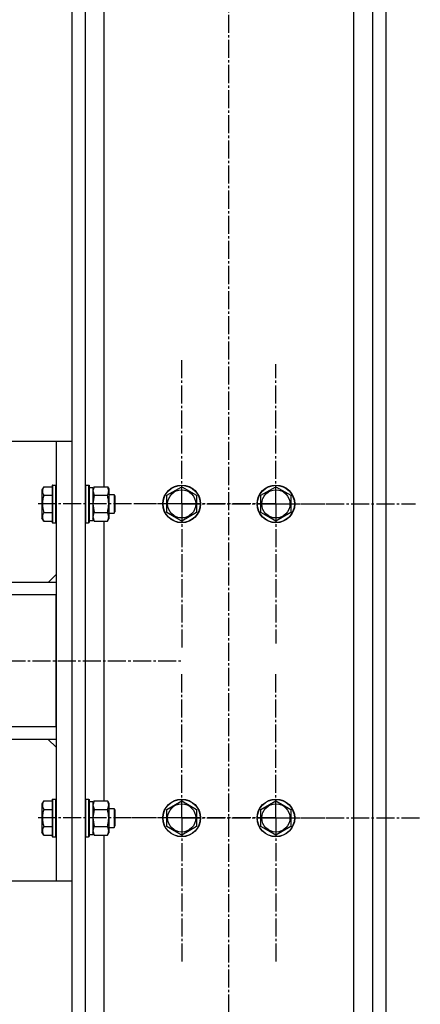
# Model space of a CAD drawing. Units: millimetres. Extents: x 0 to 17415, y -6 to 11880.
# Drawn here: x 9906 to 10161, y 5752 to 6379 of the extents above; entities that cross this region are included whole.
import ezdxf

# ---------------------------------------------------------------- set-up
doc = ezdxf.new("R2010")
doc.units = ezdxf.units.MM
doc.linetypes.add('K5LT_AXLED', pattern=[16, 11.5, -1.5, 1.5, -1.5])
doc.linetypes.add('K5LT_THIN', pattern=[0])
for name, color, linetype, true_color in [('OSI', 2, 'Continuous', 0xffff00), ('R', 1, 'Continuous', 0xff0000), ('WELDING', 7, 'Continuous', 0xffffff)]:
    doc.layers.add(name, color=color, linetype=linetype, true_color=true_color)

msp = doc.modelspace()

# ---------------------------------------------------------------- linework, layer by layer
at = {"layer": 'OSI', "color": 30, "linetype": 'K5LT_AXLED', "lineweight": 30, "true_color": 0xff8000}
for p, q in [((10038.98, 5090.61), (10038.98, 7050.61)), ((10008.98, 6070.61), (10008.98, 6162.61)), ((10068.98, 6070.61), (10068.98, 6159.58)), ((10008.98, 6070.61), (9916.98, 6070.61)), ((10068.98, 6070.61), (9980.01, 6070.61)), ((10008.98, 6070.61), (10008.98, 5978.61)), ((10008.98, 6070.61), (10100.98, 6070.61)), ((10068.98, 6070.61), (10068.98, 5981.64)), ((10068.98, 6070.61), (10157.95, 6070.61)), ((7961.98, 5970.61), (10008.98, 5970.61)), ((10008.98, 5870.61), (10008.98, 5962.44)), ((10068.98, 5870.61), (10068.98, 5962.61)), ((10008.98, 5870.61), (9917.15, 5870.61)), ((10068.98, 5870.61), (9976.98, 5870.61)), ((10008.98, 5870.61), (10100.81, 5870.61)), ((10008.98, 5870.61), (10008.98, 5778.78)), ((10068.98, 5870.61), (10068.98, 5778.61)), ((10068.98, 5870.61), (10160.98, 5870.61))]:
    msp.add_line(p, q, dxfattribs=at)
at = {"layer": 'R', "color": 7, "linetype": 'K5LT_THIN', "lineweight": 30}
for p, q in [((9938.98, 6970.61), (9938.98, 5170.61)), ((9947.48, 6970.61), (9947.48, 5170.61)), ((9959.48, 6968.11), (9959.48, 6081.58)), ((10130.48, 6970.61), (10130.48, 5170.61)), ((10138.98, 6970.61), (10138.98, 5170.61)), ((10118.48, 6961.61), (10118.48, 5170.61)), ((9898.98, 6110.61), (9928.98, 6110.61)), ((9928.98, 6110.61), (9928.98, 5830.61)), ((9928.98, 6110.61), (9938.98, 6110.61)), ((9938.98, 6110.61), (9938.98, 5830.61)), ((9926.78, 6082.61), (9926.48, 6082.44)), ((9926.48, 6082.44), (9926.48, 6070.61)), ((9926.78, 6082.61), (9928.68, 6082.61)), ((9926.78, 6082.61), (9926.78, 6070.61)), ((9928.68, 6082.61), (9928.98, 6082.44)), ((9928.68, 6082.61), (9928.68, 6070.61)), ((9947.78, 6082.61), (9947.48, 6082.44)), ((9947.78, 6082.61), (9949.68, 6082.61)), ((9947.78, 6082.61), (9947.78, 6070.61)), ((9949.68, 6082.61), (9949.98, 6082.44)), ((9949.68, 6082.61), (9949.68, 6070.61)), ((9949.98, 6082.44), (9949.98, 6070.61)), ((9921.13, 6081.58), (9919.98, 6079.58)), ((9919.98, 6079.58), (9919.98, 6070.61)), ((9921.13, 6081.58), (9926.48, 6081.58)), ((9921.13, 6076.1), (9926.48, 6076.1)), ((9949.98, 6081.11), (9952.48, 6081.11)), ((9953.33, 6081.58), (9952.48, 6080.11)), ((9952.48, 6081.11), (9952.48, 6060.11)), ((9953.33, 6081.58), (9961.63, 6081.58)), ((9953.33, 6076.1), (9961.63, 6076.1)), ((9961.63, 6081.58), (9962.48, 6080.11)), ((9962.48, 6080.11), (9962.48, 6070.61)), ((9962.48, 6076.61), (9965.9, 6076.61)), ((9965.9, 6076.61), (9966.48, 6075.61)), ((9965.9, 6076.61), (9965.9, 6070.61)), ((9999.48, 6076.1), (10008.98, 6081.58)), ((9999.48, 6065.13), (9999.48, 6076.1)), ((10008.98, 6081.58), (10018.48, 6076.1)), ((10018.48, 6076.1), (10018.48, 6065.13)), ((10059.48, 6076.1), (10068.98, 6081.58)), ((10059.48, 6065.13), (10059.48, 6076.1)), ((10068.98, 6081.58), (10078.48, 6076.1)), ((10078.48, 6076.1), (10078.48, 6065.13)), ((9919.98, 6070.61), (9919.98, 6061.64)), ((9926.48, 6070.61), (9926.48, 6058.78)), ((9926.78, 6070.61), (9926.78, 6058.61)), ((9928.68, 6070.61), (9928.68, 6058.61)), ((9947.78, 6070.61), (9947.78, 6058.61)), ((9949.68, 6070.61), (9949.68, 6058.61)), ((9949.98, 6070.61), (9949.98, 6058.78)), ((9962.48, 6070.61), (9962.48, 6061.11)), ((9965.9, 6070.61), (9965.9, 6064.61)), ((9966.48, 6075.61), (9966.48, 6070.61)), ((9966.48, 6070.61), (9966.48, 6065.61)), ((9921.13, 6065.13), (9926.48, 6065.13)), ((9953.33, 6065.13), (9961.63, 6065.13)), ((9962.48, 6064.61), (9965.9, 6064.61)), ((9965.9, 6064.61), (9966.48, 6065.61)), ((10004.23, 6062.38), (9999.48, 6065.13)), ((10018.48, 6065.13), (10008.98, 6059.64)), ((10064.23, 6062.38), (10059.48, 6065.13)), ((10078.48, 6065.13), (10068.98, 6059.64)), ((9921.13, 6059.64), (9919.98, 6061.64)), ((9921.13, 6059.64), (9926.48, 6059.64)), ((9926.78, 6058.61), (9926.48, 6058.78)), ((9926.78, 6058.61), (9928.68, 6058.61)), ((9928.68, 6058.61), (9928.98, 6058.78)), ((9947.78, 6058.61), (9947.48, 6058.78)), ((9947.78, 6058.61), (9949.68, 6058.61)), ((9949.68, 6058.61), (9949.98, 6058.78)), ((9949.98, 6060.11), (9952.48, 6060.11)), ((9953.33, 6059.64), (9952.48, 6061.11)), ((9953.33, 6059.64), (9961.63, 6059.64)), ((9959.48, 6059.64), (9959.48, 5881.58)), ((9961.63, 6059.64), (9962.48, 6061.11)), ((10008.98, 6059.64), (10004.23, 6062.38)), ((10068.98, 6059.64), (10064.23, 6062.38)), ((9928.98, 6025.61), (9923.98, 6020.61)), ((9928.98, 6020.61), (8046.98, 6020.61)), ((9928.98, 6012.61), (8046.98, 6012.61)), ((9928.98, 5928.61), (9928.98, 6012.61)), ((9928.98, 5928.61), (8046.98, 5928.61)), ((9928.98, 5920.61), (8046.98, 5920.61)), ((9928.98, 5915.61), (9923.98, 5920.61)), ((9921.13, 5881.58), (9919.98, 5879.58)), ((9921.13, 5881.58), (9926.48, 5881.58)), ((9926.78, 5882.61), (9926.48, 5882.44)), ((9926.48, 5882.44), (9926.48, 5870.61)), ((9926.78, 5882.61), (9928.68, 5882.61)), ((9926.78, 5882.61), (9926.78, 5870.61)), ((9928.68, 5882.61), (9928.98, 5882.44)), ((9928.68, 5882.61), (9928.68, 5870.61)), ((9947.78, 5882.61), (9947.48, 5882.44)), ((9947.78, 5882.61), (9949.68, 5882.61)), ((9947.78, 5882.61), (9947.78, 5870.61)), ((9949.68, 5882.61), (9949.98, 5882.44)), ((9949.68, 5882.61), (9949.68, 5870.61)), ((9949.98, 5882.44), (9949.98, 5870.61)), ((9953.33, 5881.58), (9952.48, 5880.11)), ((9953.33, 5881.58), (9961.63, 5881.58)), ((9961.63, 5881.58), (9962.48, 5880.11)), ((9999.48, 5876.1), (10008.98, 5881.58)), ((10008.98, 5881.58), (10018.48, 5876.1)), ((10059.48, 5876.1), (10068.98, 5881.58)), ((10068.98, 5881.58), (10078.48, 5876.1)), ((9919.98, 5879.58), (9919.98, 5870.61)), ((9921.13, 5876.1), (9926.48, 5876.1)), ((9949.98, 5881.11), (9952.48, 5881.11)), ((9952.48, 5881.11), (9952.48, 5860.11)), ((9953.33, 5876.1), (9961.63, 5876.1)), ((9962.48, 5880.11), (9962.48, 5870.61)), ((9962.48, 5876.61), (9965.9, 5876.61)), ((9965.9, 5876.61), (9966.48, 5875.61)), ((9965.9, 5876.61), (9965.9, 5870.61)), ((9966.48, 5875.61), (9966.48, 5870.61)), ((9999.48, 5865.13), (9999.48, 5876.1)), ((10018.48, 5876.1), (10018.48, 5865.13)), ((10059.48, 5865.13), (10059.48, 5876.1)), ((10078.48, 5876.1), (10078.48, 5865.13)), ((9919.98, 5870.61), (9919.98, 5861.64)), ((9926.48, 5870.61), (9926.48, 5858.78)), ((9926.78, 5870.61), (9926.78, 5858.61)), ((9928.68, 5870.61), (9928.68, 5858.61)), ((9947.78, 5870.61), (9947.78, 5858.61)), ((9949.68, 5870.61), (9949.68, 5858.61)), ((9949.98, 5870.61), (9949.98, 5858.78)), ((9962.48, 5870.61), (9962.48, 5861.11)), ((9965.9, 5870.61), (9965.9, 5864.61)), ((9966.48, 5870.61), (9966.48, 5865.61)), ((9921.13, 5865.13), (9926.48, 5865.13)), ((9953.33, 5865.13), (9961.63, 5865.13)), ((9962.48, 5864.61), (9965.9, 5864.61)), ((9965.9, 5864.61), (9966.48, 5865.61)), ((10004.23, 5862.38), (9999.48, 5865.13)), ((10018.48, 5865.13), (10008.98, 5859.64)), ((10064.23, 5862.38), (10059.48, 5865.13)), ((10078.48, 5865.13), (10068.98, 5859.64)), ((9921.13, 5859.64), (9919.98, 5861.64)), ((9921.13, 5859.64), (9926.48, 5859.64)), ((9926.78, 5858.61), (9926.48, 5858.78)), ((9926.78, 5858.61), (9928.68, 5858.61)), ((9928.68, 5858.61), (9928.98, 5858.78)), ((9947.78, 5858.61), (9947.48, 5858.78)), ((9947.78, 5858.61), (9949.68, 5858.61)), ((9949.68, 5858.61), (9949.98, 5858.78)), ((9949.98, 5860.11), (9952.48, 5860.11)), ((9953.33, 5859.64), (9952.48, 5861.11)), ((9953.33, 5859.64), (9961.63, 5859.64)), ((9959.48, 5859.64), (9959.48, 5170.61)), ((9961.63, 5859.64), (9962.48, 5861.11)), ((10008.98, 5859.64), (10004.23, 5862.38)), ((10068.98, 5859.64), (10064.23, 5862.38)), ((9898.98, 5830.61), (9928.98, 5830.61)), ((9928.98, 5830.61), (9938.98, 5830.61))]:
    msp.add_line(p, q, dxfattribs=at)
for centre, radius in [((10008.98, 6070.61), 12), ((10008.98, 6070.61), 11.83), ((10068.98, 6070.61), 12), ((10068.98, 6070.61), 11.83), ((10008.98, 6070.61), 8.97), ((10068.98, 6070.61), 8.97), ((10008.98, 5870.61), 12), ((10008.98, 5870.61), 11.83), ((10068.98, 5870.61), 12), ((10068.98, 5870.61), 11.83), ((10008.98, 5870.61), 8.97), ((10068.98, 5870.61), 8.97)]:
    msp.add_circle(centre, radius, dxfattribs=at)
at = {"layer": 'WELDING', "color": 7, "linetype": 'K5LT_THIN', "lineweight": 30}
for p, q in [((9953.33, 6081.58), (9952.48, 6078.84)), ((9952.48, 6078.84), (9953.32, 6076.12)), ((9953.33, 6076.1), (9952.48, 6070.61)), ((9953.32, 6076.12), (9953.33, 6076.1)), ((9952.48, 6070.61), (9953.31, 6065.2)), ((9953.31, 6065.2), (9953.33, 6065.13)), ((9952.48, 6062.38), (9953.32, 6059.66)), ((9953.32, 6059.66), (9953.33, 6059.64)), ((9953.33, 5881.58), (9952.48, 5878.84)), ((9952.48, 5878.84), (9953.32, 5876.12)), ((9953.33, 5876.1), (9952.48, 5870.61)), ((9953.32, 5876.12), (9953.33, 5876.1)), ((9952.48, 5870.61), (9953.31, 5865.2)), ((9953.31, 5865.2), (9953.33, 5865.13)), ((9952.48, 5862.38), (9953.32, 5859.66)), ((9953.32, 5859.66), (9953.33, 5859.64))]:
    msp.add_line(p, q, dxfattribs=at)
for points, knots in [([(9921.13, 6081.58), (9920.96, 6081.28), (9920.73, 6080.83), (9920.52, 6080.27), (9920.42, 6079.92), (9920.36, 6079.62), (9920.31, 6079.33), (9920.29, 6079.03), (9920.28, 6078.73), (9920.3, 6078.42), (9920.35, 6078.1), (9920.43, 6077.72), (9920.58, 6077.22), (9920.83, 6076.66), (9921.04, 6076.26), (9921.13, 6076.1)], [0, 0, 0, 0, 2.704026, 3.977567, 4.913586, 5.783319, 6.583675, 7.42636, 8.303602, 9.201828, 10.1214, 11.060865, 12.506598, 14.484694, 16, 16, 16, 16]), ([(9921.13, 6076.1), (9921.04, 6075.77), (9920.9, 6075.26), (9920.7, 6074.4), (9920.54, 6073.57), (9920.4, 6072.63), (9920.32, 6071.79), (9920.29, 6071.12), (9920.29, 6070.74), (9920.29, 6070.61)], [0, 0, 0, 0, 1.837989, 2.830297, 4.749644, 6.389932, 7.96839, 9.312499, 10, 10, 10, 10]), ([(9961.63, 6076.1), (9961.82, 6076.42), (9962.06, 6076.89), (9962.26, 6077.46), (9962.36, 6077.81), (9962.42, 6078.11), (9962.46, 6078.41), (9962.48, 6078.72), (9962.48, 6079.02), (9962.46, 6079.32), (9962.4, 6079.66), (9962.31, 6080.08), (9962.08, 6080.74), (9961.83, 6081.25), (9961.63, 6081.58)], [0, 0, 0, 0, 2.72415, 3.912285, 4.716446, 5.530362, 6.353984, 7.180289, 7.997717, 8.810544, 9.605533, 10.761675, 12.184093, 15, 15, 15, 15]), ([(9962.48, 6070.61), (9962.48, 6070.93), (9962.47, 6071.47), (9962.41, 6072.24), (9962.34, 6072.8), (9962.22, 6073.61), (9962.02, 6074.68), (9961.77, 6075.62), (9961.63, 6076.1)], [0, 0, 0, 0, 1.548206, 2.616755, 3.724998, 4.291764, 6.613357, 9, 9, 9, 9]), ([(9920.29, 6070.61), (9920.29, 6070.3), (9920.3, 6069.7), (9920.37, 6068.83), (9920.47, 6068.09), (9920.63, 6067.16), (9920.84, 6066.2), (9921.04, 6065.44), (9921.13, 6065.13)], [0, 0, 0, 0, 1.518927, 2.894547, 4.225697, 5.159479, 7.432024, 9, 9, 9, 9]), ([(9961.63, 6065.13), (9961.78, 6065.62), (9962, 6066.48), (9962.22, 6067.58), (9962.35, 6068.48), (9962.43, 6069.28), (9962.47, 6070.01), (9962.48, 6070.45), (9962.48, 6070.61)], [0, 0, 0, 0, 2.494996, 4.309231, 5.453284, 6.859164, 8.206766, 9, 9, 9, 9]), ([(9921.13, 6065.13), (9920.96, 6064.83), (9920.73, 6064.38), (9920.52, 6063.82), (9920.42, 6063.46), (9920.36, 6063.16), (9920.31, 6062.87), (9920.29, 6062.58), (9920.28, 6062.28), (9920.3, 6061.96), (9920.35, 6061.64), (9920.43, 6061.26), (9920.58, 6060.76), (9920.83, 6060.2), (9921.04, 6059.81), (9921.13, 6059.64)], [0, 0, 0, 0, 2.704026, 3.977567, 4.913586, 5.783319, 6.583675, 7.42636, 8.303602, 9.201828, 10.1214, 11.060865, 12.506598, 14.484694, 16, 16, 16, 16]), ([(9953.33, 6065.13), (9953.16, 6064.84), (9952.94, 6064.4), (9952.73, 6063.84), (9952.61, 6063.46), (9952.54, 6063.1), (9952.49, 6062.74), (9952.48, 6062.5), (9952.48, 6062.38)], [0, 0, 0, 0, 2.905563, 4.375924, 5.511195, 6.679161, 7.850161, 9, 9, 9, 9]), ([(9961.63, 6059.64), (9961.82, 6059.96), (9962.06, 6060.44), (9962.26, 6061.01), (9962.36, 6061.35), (9962.42, 6061.65), (9962.46, 6061.96), (9962.48, 6062.26), (9962.48, 6062.57), (9962.46, 6062.87), (9962.4, 6063.21), (9962.31, 6063.62), (9962.08, 6064.28), (9961.83, 6064.79), (9961.63, 6065.13)], [0, 0, 0, 0, 2.72415, 3.912285, 4.716446, 5.530362, 6.353984, 7.180289, 7.997717, 8.810544, 9.605533, 10.761675, 12.184093, 15, 15, 15, 15]), ([(9921.13, 5881.58), (9920.96, 5881.28), (9920.73, 5880.83), (9920.52, 5880.27), (9920.42, 5879.92), (9920.36, 5879.62), (9920.31, 5879.33), (9920.29, 5879.03), (9920.28, 5878.73), (9920.3, 5878.42), (9920.35, 5878.1), (9920.43, 5877.72), (9920.58, 5877.22), (9920.83, 5876.66), (9921.04, 5876.26), (9921.13, 5876.1)], [0, 0, 0, 0, 2.704026, 3.977567, 4.913586, 5.783319, 6.583675, 7.42636, 8.303602, 9.201828, 10.1214, 11.060865, 12.506598, 14.484694, 16, 16, 16, 16]), ([(9961.63, 5876.1), (9961.82, 5876.42), (9962.06, 5876.89), (9962.26, 5877.46), (9962.36, 5877.81), (9962.42, 5878.11), (9962.46, 5878.41), (9962.48, 5878.72), (9962.48, 5879.02), (9962.46, 5879.32), (9962.4, 5879.66), (9962.31, 5880.08), (9962.08, 5880.74), (9961.83, 5881.25), (9961.63, 5881.58)], [0, 0, 0, 0, 2.72415, 3.912285, 4.716446, 5.530362, 6.353984, 7.180289, 7.997717, 8.810544, 9.605533, 10.761675, 12.184093, 15, 15, 15, 15]), ([(9921.13, 5876.1), (9921.04, 5875.77), (9920.9, 5875.26), (9920.7, 5874.4), (9920.54, 5873.57), (9920.4, 5872.63), (9920.32, 5871.79), (9920.29, 5871.12), (9920.29, 5870.74), (9920.29, 5870.61)], [0, 0, 0, 0, 1.837989, 2.830297, 4.749644, 6.389932, 7.96839, 9.312499, 10, 10, 10, 10]), ([(9962.48, 5870.61), (9962.48, 5870.93), (9962.47, 5871.47), (9962.41, 5872.24), (9962.34, 5872.8), (9962.22, 5873.61), (9962.02, 5874.68), (9961.77, 5875.62), (9961.63, 5876.1)], [0, 0, 0, 0, 1.548206, 2.616755, 3.724998, 4.291764, 6.613357, 9, 9, 9, 9]), ([(9920.29, 5870.61), (9920.29, 5870.3), (9920.3, 5869.7), (9920.37, 5868.83), (9920.47, 5868.09), (9920.63, 5867.16), (9920.84, 5866.2), (9921.04, 5865.44), (9921.13, 5865.13)], [0, 0, 0, 0, 1.518927, 2.894547, 4.225697, 5.159479, 7.432024, 9, 9, 9, 9]), ([(9961.63, 5865.13), (9961.78, 5865.62), (9962, 5866.48), (9962.22, 5867.58), (9962.35, 5868.48), (9962.43, 5869.28), (9962.47, 5870.01), (9962.48, 5870.45), (9962.48, 5870.61)], [0, 0, 0, 0, 2.494996, 4.309231, 5.453284, 6.859164, 8.206766, 9, 9, 9, 9]), ([(9921.13, 5865.13), (9920.96, 5864.83), (9920.73, 5864.38), (9920.52, 5863.82), (9920.42, 5863.46), (9920.36, 5863.16), (9920.31, 5862.87), (9920.29, 5862.58), (9920.28, 5862.28), (9920.3, 5861.96), (9920.35, 5861.64), (9920.43, 5861.26), (9920.58, 5860.76), (9920.83, 5860.2), (9921.04, 5859.81), (9921.13, 5859.64)], [0, 0, 0, 0, 2.704026, 3.977567, 4.913586, 5.783319, 6.583675, 7.42636, 8.303602, 9.201828, 10.1214, 11.060865, 12.506598, 14.484694, 16, 16, 16, 16]), ([(9953.33, 5865.13), (9953.16, 5864.84), (9952.94, 5864.4), (9952.73, 5863.84), (9952.61, 5863.46), (9952.54, 5863.1), (9952.49, 5862.74), (9952.48, 5862.5), (9952.48, 5862.38)], [0, 0, 0, 0, 2.905563, 4.375924, 5.511195, 6.679161, 7.850161, 9, 9, 9, 9]), ([(9961.63, 5859.64), (9961.82, 5859.96), (9962.06, 5860.44), (9962.26, 5861.01), (9962.36, 5861.35), (9962.42, 5861.65), (9962.46, 5861.96), (9962.48, 5862.26), (9962.48, 5862.57), (9962.46, 5862.87), (9962.4, 5863.21), (9962.31, 5863.62), (9962.08, 5864.28), (9961.83, 5864.79), (9961.63, 5865.13)], [0, 0, 0, 0, 2.72415, 3.912285, 4.716446, 5.530362, 6.353984, 7.180289, 7.997717, 8.810544, 9.605533, 10.761675, 12.184093, 15, 15, 15, 15])]:
    msp.add_open_spline(points, degree=3, knots=knots, dxfattribs=at)

doc.saveas('drawing.dxf')
